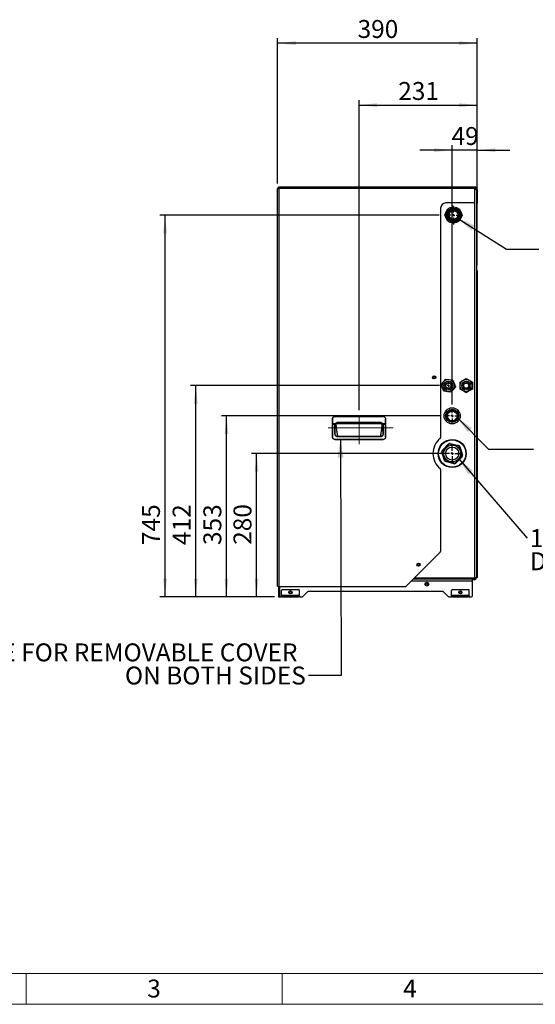
# Model space of a CAD drawing. Units: millimetres. Extents: x 4 to 416, y 4 to 293.
# Drawn here: x 109 to 209, y 4 to 196 of the extents above; entities that cross this region are included whole.
import ezdxf

# ---------------------------------------------------------------- set-up
doc = ezdxf.new("R2010")
doc.units = ezdxf.units.MM
doc.linetypes.add('CENTERX2', pattern=[20.32, 12.7, -2.54, 2.54, -2.54])
doc.layers.add('FORMAT', color=7, linetype='Continuous')
doc.layers.add('SHEET_FORMAT_LINES', color=8, linetype='Continuous')
doc.styles.add('SLDTEXTSTYLE0', font='TXT', dxfattribs={"width": 0.75})
doc.dimstyles.new('SLDDIMSTYLE0', dxfattribs={"dimtxt": 3.5, "dimasz": 3.556, "dimexe": 0, "dimexo": 0.0625, "dimgap": 0.875, "dimtad": 1, "dimdec": 0, "dimlfac": 10, "dimrnd": 1e-09, "dimzin": 12, "dimdsep": 46, "dimtxsty": 'SLDTEXTSTYLE0', "dimsah": 1, "dimcen": 0.09, "dimadec": 0, "dimazin": 3, "dimtfac": 1, "dimtdec": 0, "dimtofl": 0, "dimtmove": 0, "dimatfit": 3, "dimfxl": 0, "dimfrac": 2, "dimtolj": 1, "dimtzin": 12, "dimarcsym": 0})
doc.dimstyles.new('SLDDIMSTYLE1', dxfattribs={"dimtxt": 3.5, "dimasz": 3.556, "dimexe": 0, "dimexo": 0.0625, "dimgap": 0.875, "dimtad": 1, "dimdec": 0, "dimlfac": 10, "dimrnd": 1e-09, "dimzin": 12, "dimdsep": 46, "dimtxsty": 'SLDTEXTSTYLE0', "dimsah": 1, "dimcen": 0.09, "dimadec": 0, "dimazin": 3, "dimtfac": 1, "dimtdec": 0, "dimtmove": 0, "dimatfit": 0, "dimfxl": 0, "dimfrac": 2, "dimtolj": 1, "dimtzin": 12, "dimarcsym": 0})
doc.dimstyles.new('SLDDIMSTYLE2', dxfattribs={"dimtxt": 0.18, "dimasz": 3.556, "dimexe": 0, "dimexo": 0.0625, "dimgap": 0, "dimtad": 0, "dimtih": 1, "dimtoh": 1, "dimdec": 0, "dimrnd": 1e-09, "dimzin": 0, "dimdsep": 46, "dimtxsty": 'Standard', "dimsah": 1, "dimcen": 0.09, "dimadec": 0, "dimazin": 0, "dimtfac": 3.556, "dimtdec": 0, "dimtofl": 0, "dimtmove": 0, "dimatfit": 3, "dimfxl": 0, "dimfrac": 2, "dimtolj": 1, "dimtzin": 0, "dimarcsym": 0})

# ---------------------------------------------------------------- blocks, each defined once
blk = doc.blocks.new('_D_2')
at = {"layer": 'FORMAT'}
for p, q in [((192.22, 111.5), (154, 111.5)), ((155, 83.55), (155, 111.5)), ((158.48, 83.55), (154, 83.55))]:
    blk.add_line(p, q, dxfattribs=at)
for points in [[(155, 111.5), (154.62, 107.94), (155.38, 107.94)], [(155, 83.55), (155.38, 87.1), (154.62, 87.1)]]:
    blk.add_solid(points, dxfattribs=at)
at = {"layer": 'FORMAT', "insert": (150.49, 93.68), "char_height": 3.5, "attachment_point": 1, "rotation": 90, "style": 'SLDTEXTSTYLE0'}
blk.add_mtext('280', dxfattribs=at)
blk = doc.blocks.new('_D_3')
at = {"layer": 'FORMAT'}
for p, q in [((191.02, 118.85), (148.12, 118.85)), ((149.12, 83.55), (149.12, 118.85)), ((158.48, 83.55), (148.12, 83.55))]:
    blk.add_line(p, q, dxfattribs=at)
for points in [[(149.12, 118.85), (148.74, 115.29), (149.5, 115.29)], [(149.12, 83.55), (149.5, 87.1), (148.74, 87.1)]]:
    blk.add_solid(points, dxfattribs=at)
at = {"layer": 'FORMAT', "insert": (144.61, 93.64), "char_height": 3.5, "attachment_point": 1, "rotation": 90, "style": 'SLDTEXTSTYLE0'}
blk.add_mtext('353', dxfattribs=at)
blk = doc.blocks.new('_D_4')
at = {"layer": 'FORMAT'}
for p, q in [((190.72, 124.75), (142.12, 124.75)), ((143.12, 83.55), (143.12, 124.75)), ((158.48, 83.55), (142.12, 83.55))]:
    blk.add_line(p, q, dxfattribs=at)
for points in [[(143.12, 124.75), (142.74, 121.19), (143.5, 121.19)], [(143.12, 83.55), (143.5, 87.1), (142.74, 87.1)]]:
    blk.add_solid(points, dxfattribs=at)
at = {"layer": 'FORMAT', "insert": (138.61, 93.64), "char_height": 3.5, "attachment_point": 1, "rotation": 90, "style": 'SLDTEXTSTYLE0'}
blk.add_mtext('412', dxfattribs=at)
blk = doc.blocks.new('_D_5')
at = {"layer": 'FORMAT'}
for p, q in [((190.65, 158.05), (136.12, 158.05)), ((137.12, 83.55), (137.12, 158.05)), ((158.48, 83.55), (136.12, 83.55))]:
    blk.add_line(p, q, dxfattribs=at)
for points in [[(137.12, 158.05), (136.74, 154.49), (137.5, 154.49)], [(137.12, 83.55), (137.5, 87.1), (136.74, 87.1)]]:
    blk.add_solid(points, dxfattribs=at)
at = {"layer": 'FORMAT', "insert": (132.61, 93.64), "char_height": 3.5, "attachment_point": 1, "rotation": 90, "style": 'SLDTEXTSTYLE0'}
blk.add_mtext('745', dxfattribs=at)
blk = doc.blocks.new('_D_6')
at = {"layer": 'FORMAT'}
for p, q in [((159.12, 164.2), (159.12, 192.6)), ((198.12, 148.25), (198.12, 192.6)), ((198.12, 191.6), (159.12, 191.6))]:
    blk.add_line(p, q, dxfattribs=at)
for points in [[(159.12, 191.6), (162.68, 191.22), (162.68, 191.98)], [(198.12, 191.6), (194.57, 191.98), (194.57, 191.22)]]:
    blk.add_solid(points, dxfattribs=at)
at = {"layer": 'FORMAT', "insert": (174.74, 196.11), "char_height": 3.5, "attachment_point": 1, "style": 'SLDTEXTSTYLE0'}
blk.add_mtext('390', dxfattribs=at)
blk = doc.blocks.new('_D_7')
at = {"layer": 'FORMAT'}
for p, q in [((175.02, 119.98), (175.02, 180.5)), ((175.02, 179.5), (198.12, 179.5)), ((198.12, 148.25), (198.12, 180.5))]:
    blk.add_line(p, q, dxfattribs=at)
for points in [[(175.02, 179.5), (178.58, 179.12), (178.58, 179.88)], [(198.12, 179.5), (194.57, 179.88), (194.57, 179.12)]]:
    blk.add_solid(points, dxfattribs=at)
at = {"layer": 'FORMAT', "insert": (182.69, 184.01), "char_height": 3.5, "attachment_point": 1, "style": 'SLDTEXTSTYLE0'}
blk.add_mtext('231', dxfattribs=at)
blk = doc.blocks.new('_D_8')
at = {"layer": 'FORMAT'}
for p, q in [((193.22, 121.05), (193.22, 171.71)), ((198.12, 148.25), (198.12, 171.71)), ((193.22, 170.71), (186.87, 170.71)), ((198.12, 170.71), (193.22, 170.71)), ((198.12, 170.71), (204.47, 170.71))]:
    blk.add_line(p, q, dxfattribs=at)
for points in [[(193.22, 170.71), (189.67, 171.09), (189.67, 170.33)], [(198.12, 170.71), (201.68, 170.33), (201.68, 171.09)]]:
    blk.add_solid(points, dxfattribs=at)
at = {"layer": 'FORMAT', "insert": (193.1, 175.22), "char_height": 3.5, "attachment_point": 1, "style": 'SLDTEXTSTYLE0'}
blk.add_mtext('49', dxfattribs=at)
blk = doc.blocks.new('SW_NOTE_0')
at = {"layer": 'FORMAT', "color": 0, "char_height": 3.5, "attachment_point": 1, "style": 'SLDTEXTSTYLE0'}
for s, insert in [('1" BRASS MALE THREADED', (0.51, 1.73)), ('DISCHARGE CONNECTION', (0.51, -2.79))]:
    blk.add_mtext(s, dxfattribs=dict(at, insert=insert))
blk = doc.blocks.new('SW_CENTERMARKSYMBOL_0')
at = {"layer": 'FORMAT', "color": 0}
for p, q in [((-0.5, 0), (-1.825, 0)), ((0, 0), (-0.25, 0)), ((0, 0.5), (0, 1.825)), ((0, 0), (0, 0.25)), ((0, 0), (0, -0.25)), ((0, 0), (0.25, 0)), ((0.5, 0), (1.825, 0)), ((0, -0.5), (0, -1.825))]:
    blk.add_line(p, q, dxfattribs=at)
blk = doc.blocks.new('SW_CENTERMARKSYMBOL_1')
at = {"layer": 'FORMAT', "color": 0}
for p, q in [((-0.5, 0), (-1.2025, 0)), ((0, 0), (-0.25, 0)), ((0, 0.5), (0, 1.2025)), ((0, 0), (0, 0.25)), ((0, 0), (0, -0.25)), ((0, 0), (0.25, 0)), ((0.5, 0), (1.2025, 0)), ((0, -0.5), (0, -1.2025))]:
    blk.add_line(p, q, dxfattribs=at)
blk = doc.blocks.new('SW_CENTERMARKSYMBOL_2')
at = {"layer": 'FORMAT', "color": 0}
for p, q in [((-0.5, 0), (-0.75, 0)), ((0, 0), (-0.25, 0)), ((0, 0.5), (0, 0.75)), ((0, 0), (0, 0.25)), ((0, 0), (0, -0.25)), ((0, 0), (0.25, 0)), ((0.5, 0), (0.75, 0)), ((0, -0.5), (0, -0.75))]:
    blk.add_line(p, q, dxfattribs=at)
blk = doc.blocks.new('SW_CENTERMARKSYMBOL_3')
at = {"layer": 'FORMAT', "color": 0}
for p, q in [((-0.5, 0), (-1.52, 0)), ((0, 0), (-0.25, 0)), ((0, 0.5), (0, 1.52)), ((0, 0), (0, 0.25)), ((0, 0), (0, -0.25)), ((0, 0), (0.25, 0)), ((0.5, 0), (1.52, 0)), ((0, -0.5), (0, -1.52))]:
    blk.add_line(p, q, dxfattribs=at)

msp = doc.modelspace()

# ---------------------------------------------------------------- linework, layer by layer
at = {"color": 7, "linetype": 'Continuous', "lineweight": 25}
for p, q in [((159.42, 163.5), (159.42, 163.35)), ((197.67, 163.5), (159.42, 163.5)), ((197.67, 163.5), (197.67, 163.35)), ((159.12, 85.55), (159.12, 163.2)), ((159.42, 163.35), (197.67, 163.35)), ((159.42, 85.55), (159.42, 163.28)), ((159.42, 163.28), (197.67, 163.28)), ((192.97, 163.35), (192.97, 163.28)), ((197.57, 163.35), (197.57, 163.28)), ((197.67, 160.6), (197.67, 163.28)), ((197.7, 163.1), (197.67, 163.12)), ((197.97, 163.05), (198.12, 163.05)), ((197.97, 163.05), (197.97, 162.95)), ((197.97, 162.95), (197.97, 87.25)), ((198.12, 163.05), (198.12, 160.55)), ((197.47, 160.4), (191.97, 160.4)), ((197.57, 160.42), (197.57, 87.25)), ((197.97, 160.55), (198.12, 160.55)), ((198.12, 160.35), (197.97, 160.35)), ((198.12, 160.55), (198.12, 160.35)), ((159.12, 159.5), (159.12, 159.5)), ((159.12, 159.5), (159.12, 159.5)), ((159.12, 159.5), (159.12, 159.5)), ((159.12, 159.5), (159.12, 159.5)), ((159.12, 158.14), (159.12, 158.14)), ((159.12, 158.14), (159.12, 158.14)), ((159.12, 158.14), (159.12, 158.14)), ((159.12, 158.14), (159.12, 158.14)), ((159.12, 157.85), (159.12, 158.13)), ((159.12, 157.84), (159.12, 157.84)), ((159.12, 157.84), (159.12, 157.84)), ((159.12, 157.83), (159.12, 157.83)), ((159.12, 157.83), (159.12, 157.83)), ((159.12, 157.83), (159.12, 157.83)), ((159.12, 157.83), (159.12, 157.83)), ((159.12, 157.83), (159.12, 157.83)), ((159.12, 157.83), (159.12, 157.83)), ((159.12, 156.48), (159.12, 157.83)), ((190.97, 159.4), (190.97, 114.6)), ((159.12, 156.48), (159.12, 156.48)), ((159.12, 156.48), (159.12, 156.48)), ((159.12, 156.47), (159.12, 156.47)), ((159.12, 156.47), (159.12, 156.47)), ((159.12, 156.47), (159.12, 156.47)), ((159.12, 156.47), (159.12, 156.47)), ((159.12, 156.47), (159.12, 156.47)), ((197.97, 147.25), (198.12, 147.25)), ((198.12, 147.05), (197.97, 147.05)), ((198.12, 147.25), (198.12, 147.05)), ((198.12, 147.05), (198.12, 87.45)), ((159.12, 130.55), (159.12, 130.55)), ((159.12, 130.02), (159.12, 130.55)), ((159.12, 130.02), (159.12, 130.02)), ((159.12, 129.63), (159.12, 130.02)), ((159.12, 129.63), (159.12, 129.63)), ((159.12, 129.11), (159.12, 129.63)), ((159.12, 129.11), (159.12, 129.11)), ((159.12, 129), (159.12, 129.11)), ((159.12, 129), (159.12, 129)), ((159.12, 128.77), (159.12, 129)), ((159.12, 128.76), (159.12, 128.77)), ((159.12, 128.77), (159.12, 128.77)), ((159.12, 128.76), (159.12, 128.76)), ((159.12, 127.74), (159.12, 128.76)), ((159.12, 127.74), (159.12, 127.74)), ((159.12, 127.62), (159.12, 127.74)), ((159.12, 127.62), (159.12, 127.62)), ((159.12, 127.23), (159.12, 127.62)), ((159.12, 127.23), (159.12, 127.23)), ((159.12, 127.08), (159.12, 127.23)), ((159.12, 127.08), (159.12, 127.08)), ((159.12, 126.72), (159.12, 127.08)), ((159.12, 126.72), (159.12, 126.72)), ((159.12, 126.32), (159.12, 126.72)), ((159.12, 126.32), (159.12, 126.32)), ((159.12, 126.16), (159.12, 126.32)), ((159.12, 126.16), (159.12, 126.16)), ((159.12, 125.95), (159.12, 126.16)), ((159.12, 125.93), (159.12, 125.93)), ((159.12, 124.95), (159.12, 124.95)), ((191.11, 124.96), (191.54, 125.5)), ((191.35, 124.32), (191.11, 124.96)), ((191.54, 125.5), (191.98, 126.04)), ((191.98, 126.04), (192.66, 125.93)), ((192.66, 125.93), (193.35, 125.82)), ((193.35, 125.82), (193.59, 125.18)), ((193.59, 125.18), (193.84, 124.53)), ((194.77, 125.44), (195.37, 125.79)), ((194.77, 124.75), (194.77, 125.44)), ((195.37, 125.79), (195.97, 126.13)), ((195.97, 126.13), (196.57, 125.79)), ((196.57, 125.79), (197.17, 125.44)), ((197.17, 125.44), (197.17, 124.75)), ((159.12, 123.98), (159.12, 123.98)), ((159.12, 123.7), (159.12, 123.96)), ((159.12, 123.68), (159.12, 123.68)), ((191.6, 123.67), (191.35, 124.32)), ((192.29, 123.56), (191.6, 123.67)), ((192.97, 123.45), (192.29, 123.56)), ((193.41, 123.99), (192.97, 123.45)), ((193.84, 124.53), (193.41, 123.99)), ((194.77, 124.05), (194.77, 124.75)), ((195.37, 123.71), (194.77, 124.05)), ((195.97, 123.36), (195.37, 123.71)), ((196.57, 123.71), (195.97, 123.36)), ((197.17, 124.05), (196.57, 123.71)), ((197.17, 124.75), (197.17, 124.05)), ((159.12, 122.96), (159.12, 122.96)), ((159.12, 122.76), (159.12, 122.96)), ((159.12, 122.76), (159.12, 122.76)), ((159.12, 122.36), (159.12, 122.76)), ((159.12, 122.36), (159.12, 122.36)), ((159.12, 122.29), (159.12, 122.36)), ((159.12, 122.29), (159.12, 122.29)), ((159.12, 122.11), (159.12, 122.29)), ((159.12, 122.11), (159.12, 122.11)), ((159.12, 121.44), (159.12, 122.11)), ((159.12, 121.44), (159.12, 121.44)), ((159.12, 121.04), (159.12, 121.44)), ((159.12, 121.04), (159.12, 121.04)), ((159.12, 120.36), (159.12, 121.04)), ((159.12, 120.36), (159.12, 120.36)), ((159.12, 120.29), (159.12, 120.36)), ((159.12, 120.29), (159.12, 120.29)), ((159.12, 119.77), (159.12, 120.29)), ((159.12, 119.77), (159.12, 119.77)), ((159.12, 119.37), (159.12, 119.77)), ((159.12, 119.37), (159.12, 119.37)), ((159.12, 118.85), (159.12, 119.37)), ((159.12, 118.85), (159.12, 118.85)), ((159.12, 118.56), (159.12, 118.85)), ((159.12, 118.54), (159.12, 118.54)), ((159.12, 117.77), (159.12, 117.77)), ((169.82, 118.24), (169.82, 117.29)), ((169.82, 117.29), (169.82, 117.18)), ((169.84, 117.29), (169.84, 118.24)), ((169.84, 117.29), (169.84, 117.18)), ((170.41, 117.29), (169.84, 117.29)), ((170.32, 118.74), (170.32, 118.72)), ((179.72, 118.74), (170.32, 118.74)), ((170.32, 118.72), (179.72, 118.72)), ((170.37, 117.22), (170.41, 117.29)), ((170.4, 117.17), (170.45, 117.26)), ((170.57, 117.36), (170.52, 117.37)), ((170.57, 117.38), (170.57, 117.36)), ((170.57, 117.36), (179.48, 117.36)), ((170.87, 117.49), (170.87, 117.54)), ((179.18, 117.54), (170.87, 117.54)), ((170.87, 117.49), (179.18, 117.49)), ((179.18, 117.49), (179.18, 117.54)), ((179.48, 117.38), (179.48, 117.36)), ((179.53, 117.37), (179.48, 117.36)), ((179.6, 117.26), (179.64, 117.17)), ((179.64, 117.29), (179.68, 117.22)), ((180.2, 117.29), (179.64, 117.29)), ((179.72, 118.74), (179.72, 118.72)), ((180.2, 118.24), (180.2, 117.29)), ((180.2, 117.22), (180.2, 117.29)), ((180.22, 117.29), (180.22, 118.24)), ((180.22, 117.22), (180.22, 117.29)), ((159.12, 116.99), (159.12, 116.99)), ((159.12, 116.64), (159.12, 116.97)), ((159.12, 116.62), (159.12, 116.62)), ((159.12, 115.59), (159.12, 115.59)), ((159.12, 114.99), (159.12, 115.59)), ((169.82, 117.18), (169.82, 114.74)), ((170.36, 117.18), (169.84, 117.18)), ((169.84, 114.74), (169.84, 117.18)), ((170.32, 116.98), (170.36, 117.18)), ((170.32, 115.32), (170.32, 116.98)), ((170.36, 117.18), (170.37, 117.22)), ((170.37, 116.99), (170.4, 117.17)), ((170.37, 115.32), (170.37, 116.99)), ((179.64, 117.17), (179.68, 116.99)), ((179.68, 117.22), (179.69, 117.18)), ((179.68, 116.99), (179.68, 115.32)), ((180.2, 117.18), (179.69, 117.18)), ((179.69, 117.18), (179.73, 116.98)), ((179.73, 116.98), (179.73, 115.32)), ((180.2, 117.18), (180.2, 117.22)), ((180.2, 117.22), (180.22, 117.22)), ((180.2, 117.18), (180.2, 114.74)), ((180.22, 117.18), (180.22, 117.22)), ((180.22, 114.74), (180.22, 117.18)), ((159.12, 114.99), (159.12, 114.99)), ((159.12, 114.19), (159.12, 114.99)), ((159.12, 114.19), (159.12, 114.19)), ((159.12, 113.51), (159.12, 114.19)), ((159.12, 113.51), (159.12, 113.51)), ((159.12, 113.11), (159.12, 113.51)), ((179.72, 114.26), (170.32, 114.26)), ((170.32, 114.24), (170.32, 114.26)), ((170.32, 114.24), (179.72, 114.24)), ((179.18, 114.8), (170.87, 114.8)), ((179.18, 114.75), (170.87, 114.75)), ((179.72, 114.24), (179.72, 114.26)), ((191.31, 112.14), (192.53, 113.39)), ((192.53, 113.39), (192.6, 113.32)), ((192.82, 113.47), (192.79, 113.38)), ((192.82, 113.47), (194.52, 113.05)), ((159.12, 113.11), (159.12, 113.11)), ((159.12, 112.43), (159.12, 113.11)), ((159.12, 112.43), (159.12, 112.43)), ((159.12, 112.33), (159.12, 112.33)), ((159.12, 112.31), (159.12, 112.33)), ((159.12, 112.29), (159.12, 112.29)), ((159.12, 111.59), (159.12, 111.59)), ((159.12, 110.93), (159.12, 111.59)), ((191.33, 111.87), (191.23, 111.84)), ((191.71, 110.16), (191.23, 111.84)), ((191.31, 112.14), (191.38, 112.07)), ((191.33, 111.87), (191.81, 110.18)), ((192.6, 113.32), (191.38, 112.07)), ((194.49, 112.95), (192.79, 113.38)), ((194.47, 111.27), (194.47, 111.72)), ((194.52, 113.05), (194.49, 112.95)), ((194.73, 112.84), (194.64, 112.81)), ((195.12, 111.12), (194.64, 112.81)), ((194.73, 112.84), (195.21, 111.15)), ((159.12, 110.93), (159.12, 110.93)), ((159.12, 110.87), (159.12, 110.93)), ((159.12, 110.87), (159.12, 110.87)), ((159.12, 110.04), (159.12, 110.87)), ((159.12, 110.04), (159.12, 110.04)), ((159.12, 109.51), (159.12, 110.04)), ((191.81, 110.18), (191.71, 110.16)), ((191.95, 110.05), (191.93, 109.95)), ((193.63, 109.52), (191.93, 109.95)), ((191.95, 110.05), (193.65, 109.62)), ((193.65, 109.62), (193.63, 109.52)), ((193.85, 109.67), (195.07, 110.93)), ((193.85, 109.67), (193.92, 109.6)), ((195.14, 110.86), (193.92, 109.6)), ((195.07, 110.93), (195.14, 110.86)), ((195.21, 111.15), (195.12, 111.12)), ((159.12, 109.51), (159.12, 109.51)), ((159.12, 109.11), (159.12, 109.51)), ((159.12, 109.11), (159.12, 109.11)), ((159.12, 108.59), (159.12, 109.11)), ((159.12, 108.59), (159.12, 108.59)), ((159.12, 108.38), (159.12, 108.59)), ((159.12, 108.38), (159.12, 108.38)), ((159.12, 107.14), (159.12, 108.38)), ((190.97, 108.4), (190.97, 92.43)), ((159.12, 107.14), (159.12, 107.14)), ((159.12, 106.77), (159.12, 106.77)), ((159.12, 106.08), (159.12, 106.08)), ((159.12, 105.52), (159.12, 105.52)), ((159.12, 105.5), (159.12, 105.5)), ((159.12, 104.69), (159.12, 104.69)), ((159.12, 103.97), (159.12, 103.97)), ((159.12, 103.77), (159.12, 103.97)), ((159.12, 103.77), (159.12, 103.77)), ((159.12, 103.37), (159.12, 103.77)), ((159.12, 103.37), (159.12, 103.37)), ((159.12, 102.86), (159.12, 103.37)), ((159.12, 102.48), (159.12, 102.86)), ((159.12, 102.86), (159.12, 102.86)), ((159.12, 102.48), (159.12, 102.48)), ((159.12, 102.38), (159.12, 102.48)), ((159.12, 102.38), (159.12, 102.38)), ((159.12, 101.99), (159.12, 101.99)), ((159.12, 101.97), (159.12, 101.97)), ((159.12, 101.55), (159.12, 101.55)), ((159.12, 101.45), (159.12, 101.55)), ((159.12, 101.45), (159.12, 101.45)), ((159.12, 101.07), (159.12, 101.45)), ((159.12, 101.07), (159.12, 101.07)), ((159.12, 100.98), (159.12, 101.05)), ((159.12, 100.98), (159.12, 100.98)), ((159.12, 100.59), (159.12, 100.59)), ((159.12, 99.81), (159.12, 99.81)), ((159.12, 99.74), (159.12, 99.78)), ((159.12, 99.03), (159.12, 99.03)), ((159.12, 98.72), (159.12, 99.01)), ((159.12, 98.7), (159.12, 98.7)), ((159.12, 97.99), (159.12, 97.99)), ((159.12, 97.78), (159.12, 97.99)), ((159.12, 97.78), (159.12, 97.78)), ((159.12, 97.38), (159.12, 97.78)), ((159.12, 97.38), (159.12, 97.38)), ((159.12, 96.47), (159.12, 97.38)), ((159.12, 96.45), (159.12, 96.45)), ((159.12, 95.75), (159.12, 95.75)), ((159.12, 95.29), (159.12, 95.29)), ((159.12, 94.51), (159.12, 95.27)), ((159.12, 94.51), (159.12, 94.51)), ((159.12, 93.98), (159.12, 94.51)), ((159.12, 93.98), (159.12, 93.98)), ((159.12, 93.58), (159.12, 93.98)), ((159.12, 93.58), (159.12, 93.58)), ((159.12, 93.08), (159.12, 93.58)), ((159.12, 93.08), (159.12, 93.08)), ((159.12, 92.67), (159.12, 93.08)), ((159.12, 92.67), (159.12, 92.67)), ((159.12, 92.51), (159.12, 92.67)), ((159.12, 92.51), (159.12, 92.51)), ((159.12, 91.82), (159.12, 92.51)), ((190.92, 92.29), (184.23, 85.61)), ((159.12, 91.82), (159.12, 91.82)), ((159.12, 91.67), (159.12, 91.82)), ((159.12, 91.67), (159.12, 91.67)), ((159.12, 91.26), (159.12, 91.67)), ((159.12, 91.26), (159.12, 91.26)), ((159.12, 91.11), (159.12, 91.26)), ((159.12, 91.09), (159.12, 91.09)), ((159.12, 90.52), (159.12, 90.52)), ((159.12, 89.55), (159.12, 89.55)), ((159.12, 89.55), (159.12, 89.55)), ((185.27, 86.65), (197.17, 86.65)), ((185.67, 87.05), (197.17, 87.05)), ((185.87, 87.25), (197.57, 87.25)), ((197.17, 86.65), (197.17, 87.05)), ((197.17, 87.05), (197.57, 87.05)), ((197.57, 86.85), (197.17, 86.85)), ((197.17, 83.75), (197.17, 86.65)), ((197.97, 87.25), (197.57, 87.25)), ((197.97, 87.45), (198.12, 87.45)), ((198.12, 87.25), (197.97, 87.25)), ((198.12, 87.45), (198.12, 87.25)), ((159.42, 85.55), (159.12, 85.55)), ((159.27, 85.55), (159.27, 83.55)), ((159.42, 85.55), (184.09, 85.55)), ((159.47, 85.55), (159.47, 83.55)), ((159.48, 85.55), (159.48, 83.55)), ((159.87, 83.85), (159.87, 84.75)), ((160.07, 84.95), (163.17, 84.95)), ((163.37, 83.85), (163.37, 84.75)), ((193.07, 83.85), (193.07, 84.75)), ((193.27, 84.95), (196.37, 84.95)), ((196.57, 83.85), (196.57, 84.75)), ((159.27, 83.55), (159.47, 83.55)), ((159.48, 83.55), (159.87, 83.55)), ((159.87, 83.7), (159.87, 83.85)), ((159.87, 83.85), (163.37, 83.85)), ((159.87, 83.55), (159.87, 83.7)), ((159.87, 83.7), (160.07, 83.7)), ((160.07, 83.55), (159.87, 83.55)), ((160.07, 83.7), (160.07, 83.55)), ((160.07, 83.7), (163.17, 83.7)), ((160.07, 83.55), (163.17, 83.55)), ((163.17, 83.55), (163.17, 83.7)), ((163.17, 83.7), (163.37, 83.7)), ((163.37, 83.55), (163.17, 83.55)), ((163.37, 83.7), (163.37, 83.85)), ((163.37, 83.7), (163.37, 83.55)), ((163.37, 83.55), (163.89, 83.55)), ((164.92, 84.49), (164.03, 83.61)), ((191.39, 84.55), (165.06, 84.55)), ((192.42, 83.61), (191.53, 84.49)), ((192.56, 83.55), (193.07, 83.55)), ((193.07, 83.7), (193.07, 83.85)), ((193.07, 83.85), (196.57, 83.85)), ((193.07, 83.55), (193.07, 83.7)), ((193.07, 83.7), (193.27, 83.7)), ((193.27, 83.55), (193.07, 83.55)), ((193.27, 83.7), (193.27, 83.55)), ((193.27, 83.7), (196.37, 83.7)), ((193.27, 83.55), (196.37, 83.55)), ((196.37, 83.55), (196.37, 83.7)), ((196.37, 83.7), (196.57, 83.7)), ((196.57, 83.55), (196.37, 83.55)), ((196.57, 83.7), (196.57, 83.85)), ((196.57, 83.7), (196.57, 83.55)), ((196.57, 83.55), (196.97, 83.55))]:
    msp.add_line(p, q, dxfattribs=at)
at = {"color": 7, "linetype": 'Continuous', "lineweight": 25, "flags": 128}
msp.add_lwpolyline([(179.68, 115.88), (179.68, 115.95), (179.68, 116.02), (179.67, 116.06), (179.67, 116.07)], dxfattribs=at)
at = {"color": 7, "linetype": 'Continuous', "lineweight": 25}
for centre, radius in [((193.47, 158.05), 1.58), ((193.47, 158.05), 1.37), ((193.47, 158.05), 1.27), ((193.47, 158.05), 1.22), ((193.47, 158.05), 1.02), ((193.47, 158.05), 0.915), ((193.47, 158.05), 0.85), ((189.72, 126.37), 0.315), ((189.72, 126.37), 0.215), ((189.72, 126.37), 0.195), ((192.47, 124.75), 1.2), ((192.47, 124.75), 0.874), ((192.47, 124.75), 0.6), ((192.47, 124.75), 0.5), ((195.97, 124.75), 1.2), ((195.97, 124.75), 0.874), ((195.97, 124.75), 0.6), ((195.97, 124.75), 0.5), ((193.22, 118.85), 1.58), ((193.22, 118.85), 1.28), ((193.22, 118.85), 1.1), ((193.22, 118.85), 0.953), ((193.22, 111.5), 2.75), ((193.22, 111.5), 2.65), ((193.22, 111.5), 1.65), ((193.22, 111.5), 1.27), ((186.66, 89.8), 0.315), ((186.66, 89.8), 0.215), ((186.66, 89.8), 0.195), ((161.62, 84.4), 0.315), ((161.62, 84.4), 0.215), ((161.62, 84.4), 0.195), ((188.27, 86), 0.375), ((188.27, 86), 0.225), ((188.27, 86), 0.195), ((194.82, 84.4), 0.315), ((194.82, 84.4), 0.215), ((194.82, 84.4), 0.195)]:
    msp.add_circle(centre, radius, dxfattribs=at)
for centre, radius, start, end in [((197.67, 163.05), 0.45, 360, 90), ((197.67, 163.05), 0.3, 0, 90), ((191.97, 159.4), 1, 90, 180), ((197.47, 160.6), 0.2, 270, 0), ((169.84, 118.2), 0.037, 82.3894, 114.1242), ((169.84, 117.25), 0.037, 82.3894, 114.1242), ((170.35, 117.19), 0.118, 37.5589, 64.1296), ((179.69, 117.19), 0.118, 115.8704, 142.4411), ((180.21, 118.2), 0.037, 65.8758, 97.6106), ((180.21, 117.25), 0.037, 65.8758, 97.6106), ((169.84, 117.25), 0.0696, 257.5388, 274.0952), ((170.33, 117.16), 0.174, 265.9048, 282.4612), ((170.43, 117.35), 0.18, 245.0067, 260.61), ((179.62, 117.35), 0.18, 279.39, 294.9933), ((179.72, 117.16), 0.174, 257.5388, 274.0952), ((180.21, 117.25), 0.0696, 265.9048, 282.4612), ((169.84, 114.81), 0.0696, 257.5388, 274.0952), ((180.21, 114.81), 0.0696, 265.9048, 282.4612), ((193.22, 111.5), 3.75, 128.3346, 231.6654), ((190.77, 114.6), 0.2, 308.3346, 0), ((192.75, 113.18), 0.3, 75.8356, 135.8356), ((192.75, 113.18), 0.2, 75.8356, 135.8356), ((191.52, 111.93), 0.3, 135.8356, 195.8356), ((191.52, 111.93), 0.2, 135.8356, 195.8356), ((194.45, 112.76), 0.2, 15.8356, 75.8356), ((194.45, 112.76), 0.3, 15.8356, 75.8356), ((192, 110.24), 0.3, 195.8356, 255.8356), ((192, 110.24), 0.2, 195.8356, 255.8356), ((193.7, 109.81), 0.3, 255.8356, 315.8356), ((193.7, 109.81), 0.2, 255.8356, 315.8356), ((194.92, 111.07), 0.2, 315.8356, 15.8356), ((194.92, 111.07), 0.3, 315.8356, 15.8356), ((190.77, 108.4), 0.2, 0, 51.6654), ((190.77, 92.43), 0.2, 315, 0), ((197.57, 87.25), 0.4, 270, 0), ((197.57, 87.25), 0.2, 270, 0), ((160.07, 84.75), 0.2, 90, 180), ((163.17, 84.75), 0.2, 0, 90), ((184.09, 85.75), 0.2, 270, 315), ((193.27, 84.75), 0.2, 90, 180), ((196.37, 84.75), 0.2, 0, 90), ((163.89, 83.75), 0.2, 270, 315), ((165.06, 84.35), 0.2, 90, 135), ((191.39, 84.35), 0.2, 45, 90), ((192.56, 83.75), 0.2, 225, 270), ((196.97, 83.75), 0.2, 270, 0)]:
    msp.add_arc(centre, radius, start, end, dxfattribs=at)
for points, knots in [([(159.42, 163.5), (159.39, 163.49), (159.32, 163.49), (159.23, 163.43), (159.16, 163.36), (159.13, 163.27), (159.12, 163.22), (159.12, 163.2)], [0, 0, 0, 0, 0.217718, 0.435446, 0.653174, 0.870901, 1, 1, 1, 1]), ([(159.12, 163.2), (159.13, 163.2), (159.13, 163.21), (159.19, 163.23), (159.27, 163.25), (159.35, 163.26), (159.4, 163.27), (159.42, 163.28)], [0, 0, 0, 0, 0.217718, 0.435446, 0.653174, 0.870901, 1, 1, 1, 1]), ([(159.42, 163.35), (159.41, 163.35), (159.37, 163.34), (159.32, 163.31), (159.29, 163.28), (159.29, 163.26), (159.29, 163.25)], [0, 0, 0, 0, 0.299465, 0.59893, 0.898294, 1, 1, 1, 1]), ([(197.97, 162.95), (197.97, 163), (197.96, 163.05), (197.92, 163.15), (197.89, 163.19), (197.82, 163.27), (197.78, 163.3), (197.68, 163.34), (197.63, 163.35), (197.57, 163.35)], [0, 0, 0, 0, 0.25, 0.25, 0.5, 0.5, 0.75, 0.75, 1, 1, 1, 1]), ([(197.67, 163.11), (197.69, 163.1), (197.75, 163.08), (197.84, 163.05), (197.93, 163.01), (197.97, 162.97), (197.97, 162.95), (197.97, 162.95)], [0, 0, 0, 0, 0.07389, 0.341762, 0.609635, 0.877506, 1, 1, 1, 1]), ([(159.12, 158.14), (159.12, 158.14), (159.12, 158.15), (159.12, 158.16), (159.12, 158.2), (159.12, 158.3), (159.12, 158.47), (159.12, 158.7), (159.12, 158.94), (159.12, 159.16), (159.12, 159.33), (159.12, 159.44), (159.12, 159.48), (159.12, 159.49), (159.12, 159.5), (159.12, 159.5)], [0, 0, 0, 0, 0.004341, 0.011341, 0.031156, 0.087291, 0.239035, 0.409505, 0.590676, 0.761105, 0.899349, 0.977352, 0.994753, 0.998648, 1, 1, 1, 1]), ([(159.12, 158.14), (159.12, 158.14), (159.12, 158.14), (159.12, 158.14), (159.12, 158.14), (159.12, 158.14)], [0, 0, 0, 0, 0.117389, 0.548998, 1, 1, 1, 1]), ([(159.12, 156.47), (159.12, 156.47), (159.12, 156.47), (159.12, 156.48), (159.12, 156.48)], [0, 0, 0, 0, 0.256316, 1, 1, 1, 1]), ([(159.12, 124.95), (159.12, 125.06), (159.12, 125.25), (159.12, 125.51), (159.12, 125.74), (159.12, 125.9), (159.12, 125.92), (159.12, 125.93)], [0, 0, 0, 0, 0.1972, 0.382185, 0.562107, 0.775501, 1, 1, 1, 1]), ([(159.12, 123.98), (159.12, 123.99), (159.12, 124), (159.12, 124.13), (159.12, 124.32), (159.12, 124.61), (159.12, 124.84), (159.12, 124.95)], [0, 0, 0, 0, 0.19172, 0.374319, 0.553921, 0.76941, 1, 1, 1, 1]), ([(159.12, 122.96), (159.12, 123.04), (159.12, 123.18), (159.12, 123.38), (159.12, 123.54), (159.12, 123.66), (159.12, 123.67), (159.12, 123.68)], [0, 0, 0, 0, 0.21228, 0.400596, 0.573027, 0.774013, 1, 1, 1, 1]), ([(159.12, 117.77), (159.12, 117.85), (159.12, 118.01), (159.12, 118.23), (159.12, 118.4), (159.12, 118.52), (159.12, 118.54), (159.12, 118.54)], [0, 0, 0, 0, 0.214143, 0.401445, 0.573784, 0.776454, 1, 1, 1, 1]), ([(159.12, 116.99), (159.12, 116.99), (159.12, 117), (159.12, 117.09), (159.12, 117.25), (159.12, 117.48), (159.12, 117.67), (159.12, 117.77)], [0, 0, 0, 0, 0.19186, 0.366646, 0.5373, 0.751782, 1, 1, 1, 1]), ([(169.82, 118.24), (169.83, 118.3), (169.85, 118.43), (169.96, 118.6), (170.13, 118.71), (170.26, 118.73), (170.32, 118.74)], [0, 0, 0, 0, 0.251132, 0.501603, 0.751135, 1, 1, 1, 1]), ([(169.84, 118.24), (169.85, 118.3), (169.87, 118.43), (169.98, 118.59), (170.13, 118.7), (170.26, 118.71), (170.32, 118.72)], [0, 0, 0, 0, 0.251228, 0.501738, 0.75123, 1, 1, 1, 1]), ([(170.87, 117.54), (170.82, 117.54), (170.73, 117.53), (170.6, 117.48), (170.49, 117.4), (170.43, 117.33), (170.41, 117.29)], [0, 0, 0, 0, 0.249319, 0.498955, 0.749148, 1, 1, 1, 1]), ([(170.45, 117.26), (170.47, 117.29), (170.52, 117.36), (170.63, 117.43), (170.74, 117.48), (170.83, 117.48), (170.87, 117.49)], [0, 0, 0, 0, 0.260742, 0.50126, 0.753469, 1, 1, 1, 1]), ([(170.87, 114.8), (170.87, 114.83), (170.86, 114.9), (170.85, 115.04), (170.82, 115.18), (170.8, 115.32), (170.77, 115.46), (170.75, 115.61), (170.72, 115.79), (170.69, 115.97), (170.66, 116.16), (170.64, 116.34), (170.61, 116.56), (170.59, 116.8), (170.57, 117.08), (170.57, 117.27), (170.57, 117.36)], [0, 0, 0, 0, 0.082151, 0.164203, 0.249356, 0.308348, 0.37459, 0.425844, 0.500046, 0.572392, 0.625491, 0.691515, 0.750697, 0.83576, 0.917379, 1, 1, 1, 1]), ([(179.64, 117.29), (179.61, 117.33), (179.56, 117.4), (179.44, 117.48), (179.32, 117.53), (179.22, 117.54), (179.18, 117.54)], [0, 0, 0, 0, 0.250852, 0.501045, 0.750681, 1, 1, 1, 1]), ([(179.18, 117.49), (179.22, 117.48), (179.3, 117.48), (179.42, 117.43), (179.52, 117.36), (179.57, 117.29), (179.6, 117.26)], [0, 0, 0, 0, 0.246526, 0.49874, 0.739253, 1, 1, 1, 1]), ([(179.48, 117.36), (179.48, 117.33), (179.48, 117.27), (179.48, 117.19), (179.47, 117.07), (179.46, 116.91), (179.45, 116.72), (179.43, 116.53), (179.41, 116.34), (179.39, 116.16), (179.36, 115.98), (179.33, 115.8), (179.31, 115.64), (179.28, 115.52), (179.26, 115.4), (179.25, 115.3), (179.22, 115.14), (179.19, 114.96), (179.18, 114.85), (179.18, 114.8)], [0, 0, 0, 0, 0.026754, 0.052731, 0.077932, 0.131759, 0.188844, 0.249206, 0.308054, 0.373625, 0.426682, 0.498282, 0.560047, 0.606613, 0.651685, 0.703136, 0.749887, 0.875114, 1, 1, 1, 1]), ([(179.72, 118.74), (179.79, 118.73), (179.92, 118.71), (180.09, 118.6), (180.2, 118.43), (180.22, 118.3), (180.22, 118.24)], [0, 0, 0, 0, 0.248865, 0.498397, 0.748868, 1, 1, 1, 1]), ([(179.72, 118.72), (179.79, 118.71), (179.91, 118.7), (180.07, 118.59), (180.18, 118.43), (180.2, 118.3), (180.2, 118.24)], [0, 0, 0, 0, 0.2487698, 0.4982621, 0.7487723, 1, 1, 1, 1]), ([(159.12, 115.59), (159.12, 115.7), (159.12, 115.91), (159.12, 116.19), (159.12, 116.43), (159.12, 116.59), (159.12, 116.61), (159.12, 116.62)], [0, 0, 0, 0, 0.2124104, 0.4017674, 0.5776427, 0.7818496, 1, 1, 1, 1]), ([(170.87, 114.75), (170.83, 114.75), (170.76, 114.76), (170.65, 114.79), (170.56, 114.84), (170.45, 114.94), (170.34, 115.1), (170.33, 115.25), (170.32, 115.32)], [0, 0, 0, 0, 0.126144, 0.25108, 0.376627, 0.501341, 0.750542, 1, 1, 1, 1]), ([(170.87, 114.8), (170.83, 114.8), (170.77, 114.81), (170.67, 114.84), (170.58, 114.89), (170.48, 114.98), (170.39, 115.12), (170.38, 115.26), (170.37, 115.32)], [0, 0, 0, 0, 0.125654, 0.250183, 0.375447, 0.500051, 0.749614, 1, 1, 1, 1]), ([(179.73, 115.32), (179.72, 115.25), (179.71, 115.1), (179.6, 114.94), (179.49, 114.84), (179.39, 114.79), (179.29, 114.76), (179.22, 114.75), (179.18, 114.75)], [0, 0, 0, 0, 0.249703, 0.498859, 0.623988, 0.749072, 0.874596, 1, 1, 1, 1]), ([(179.68, 115.32), (179.67, 115.26), (179.66, 115.12), (179.56, 114.98), (179.46, 114.89), (179.37, 114.84), (179.28, 114.81), (179.21, 114.8), (179.18, 114.8)], [0, 0, 0, 0, 0.25063, 0.500147, 0.625166, 0.749968, 0.875078, 1, 1, 1, 1]), ([(179.73, 115.32), (179.72, 115.32), (179.71, 115.32), (179.7, 115.32), (179.69, 115.32), (179.69, 115.32), (179.68, 115.32), (179.68, 115.32), (179.68, 115.32)], [0, 0, 0, 0, 0.239457, 0.368361, 0.5, 0.631639, 0.760543, 1, 1, 1, 1]), ([(170.32, 114.24), (170.26, 114.24), (170.16, 114.25), (170.05, 114.32), (169.94, 114.4), (169.85, 114.54), (169.83, 114.67), (169.82, 114.74)], [0, 0, 0, 0, 0.242639, 0.369703, 0.500248, 0.750041, 1, 1, 1, 1]), ([(170.32, 114.26), (170.26, 114.26), (170.13, 114.28), (169.98, 114.39), (169.87, 114.55), (169.85, 114.67), (169.84, 114.74)], [0, 0, 0, 0, 0.2496902, 0.499562, 0.7496904, 1, 1, 1, 1]), ([(170.87, 114.75), (170.87, 114.75), (170.87, 114.77), (170.87, 114.78), (170.87, 114.79), (170.87, 114.8), (170.87, 114.8)], [0, 0, 0, 0, 0.243245, 0.5, 0.756755, 1, 1, 1, 1]), ([(180.2, 114.74), (180.2, 114.67), (180.18, 114.55), (180.07, 114.39), (179.91, 114.28), (179.79, 114.26), (179.72, 114.26)], [0, 0, 0, 0, 0.25031, 0.500438, 0.75031, 1, 1, 1, 1]), ([(180.22, 114.74), (180.22, 114.67), (180.2, 114.54), (180.1, 114.4), (180, 114.32), (179.88, 114.25), (179.79, 114.24), (179.72, 114.24)], [0, 0, 0, 0, 0.249959, 0.499752, 0.630294, 0.757356, 1, 1, 1, 1]), ([(159.12, 111.59), (159.12, 111.69), (159.12, 111.89), (159.12, 112.13), (159.12, 112.27), (159.12, 112.29), (159.12, 112.29)], [0, 0, 0, 0, 0.320639, 0.589366, 0.785786, 1, 1, 1, 1]), ([(159.12, 106.08), (159.12, 106.15), (159.12, 106.29), (159.12, 106.48), (159.12, 106.64), (159.12, 106.75), (159.12, 106.76), (159.12, 106.77)], [0, 0, 0, 0, 0.230128, 0.426904, 0.599934, 0.792527, 1, 1, 1, 1]), ([(159.12, 105.52), (159.12, 105.62), (159.12, 105.8), (159.12, 105.98), (159.12, 106.08)], [0, 0, 0, 0, 0.518985, 1, 1, 1, 1]), ([(159.12, 104.73), (159.12, 104.77), (159.12, 104.98), (159.12, 105.24), (159.12, 105.43), (159.12, 105.46)], [0, 0, 0, 0, 0.162096, 0.86754, 1, 1, 1, 1]), ([(159.12, 103.97), (159.12, 104.05), (159.12, 104.19), (159.12, 104.39), (159.12, 104.55), (159.12, 104.67), (159.12, 104.68), (159.12, 104.69)], [0, 0, 0, 0, 0.212268, 0.400582, 0.573018, 0.77401, 1, 1, 1, 1]), ([(159.12, 101.97), (159.12, 102.04), (159.12, 102.18), (159.12, 102.32), (159.12, 102.38)], [0, 0, 0, 0, 0.560067, 1, 1, 1, 1]), ([(159.12, 101.55), (159.12, 101.63), (159.12, 101.77), (159.12, 101.91), (159.12, 101.97)], [0, 0, 0, 0, 0.561105, 1, 1, 1, 1]), ([(159.12, 100.62), (159.12, 100.65), (159.12, 100.76), (159.12, 100.88), (159.12, 100.98)], [0, 0, 0, 0, 0.1955254, 1, 1, 1, 1]), ([(159.12, 99.81), (159.12, 99.9), (159.12, 100.06), (159.12, 100.27), (159.12, 100.45), (159.12, 100.57), (159.12, 100.58), (159.12, 100.59)], [0, 0, 0, 0, 0.214124, 0.401419, 0.573761, 0.776441, 1, 1, 1, 1]), ([(159.12, 99.03), (159.12, 99.04), (159.12, 99.05), (159.12, 99.14), (159.12, 99.29), (159.12, 99.53), (159.12, 99.71), (159.12, 99.81)], [0, 0, 0, 0, 0.191848, 0.3666246, 0.5372736, 0.7517614, 1, 1, 1, 1]), ([(159.12, 97.99), (159.12, 98.06), (159.12, 98.2), (159.12, 98.4), (159.12, 98.56), (159.12, 98.68), (159.12, 98.7), (159.12, 98.7)], [0, 0, 0, 0, 0.21228, 0.400596, 0.573027, 0.774013, 1, 1, 1, 1]), ([(159.12, 95.75), (159.12, 95.86), (159.12, 96.06), (159.12, 96.29), (159.12, 96.43), (159.12, 96.44), (159.12, 96.45)], [0, 0, 0, 0, 0.306212, 0.572807, 0.776611, 1, 1, 1, 1]), ([(159.12, 90.52), (159.12, 90.59), (159.12, 90.72), (159.12, 90.91), (159.12, 91.03), (159.12, 91.09)], [0, 0, 0, 0, 0.3526365, 0.6564034, 1, 1, 1, 1]), ([(159.12, 89.55), (159.12, 89.55), (159.12, 89.57), (159.12, 89.69), (159.12, 89.89), (159.12, 90.17), (159.12, 90.4), (159.12, 90.52)], [0, 0, 0, 0, 0.192532, 0.375405, 0.554931, 0.770056, 1, 1, 1, 1])]:
    msp.add_open_spline(points, degree=3, knots=knots, dxfattribs=at)
for points in [[(170.32, 115.32), (170.33, 115.32), (170.34, 115.32), (170.35, 115.32), (170.37, 115.32), (170.37, 115.32), (170.37, 115.32)], [(179.18, 114.75), (179.18, 114.75), (179.18, 114.77), (179.18, 114.78), (179.18, 114.79), (179.18, 114.8), (179.18, 114.8)]]:
    msp.add_open_spline(points, degree=3, dxfattribs=at)
at = {"layer": 'FORMAT', "linetype": 'CENTERX2', "lineweight": 18}
for p, q in [((175.02, 113.32), (175.02, 118.98)), ((181.72, 116.49), (168.32, 116.49))]:
    msp.add_line(p, q, dxfattribs=at)
at = {"layer": 'SHEET_FORMAT_LINES', "color": 7, "linetype": 'Continuous', "lineweight": 18}
for p, q in [((410, 10), (10, 10)), ((110, 10), (110, 4)), ((160, 10), (160, 4)), ((416, 4), (4, 4))]:
    msp.add_line(p, q, dxfattribs=at)

# ---------------------------------------------------------------- block references
at = {"layer": 'FORMAT'}
for name, p in [('SW_CENTERMARKSYMBOL_0', (193.47, 158.05)), ('SW_CENTERMARKSYMBOL_2', (192.47, 124.75)), ('SW_CENTERMARKSYMBOL_1', (193.22, 118.85)), ('SW_CENTERMARKSYMBOL_3', (193.22, 111.5)), ('SW_NOTE_0', (207.88, 95.01))]:
    msp.add_blockref(name, p, dxfattribs=at)

# ---------------------------------------------------------------- texts
at = {"layer": 'FORMAT', "char_height": 3.5, "attachment_point": 3, "style": 'SLDTEXTSTYLE0'}
for s, insert in [('HANDLE FOR REMOVABLE COVER', (162.99, 74.44)), ('ON BOTH SIDES', (164.62, 69.92))]:
    msp.add_mtext(s, dxfattribs=dict(at, insert=insert))
at = {"layer": 'SHEET_FORMAT_LINES', "char_height": 3.5, "attachment_point": 2, "style": 'SLDTEXTSTYLE0'}
for s, insert in [('3', (134.96, 8.83)), ('4', (184.96, 8.83))]:
    msp.add_mtext(s, dxfattribs=dict(at, insert=insert))

# ---------------------------------------------------------------- dimensions: what is measured, and where the dimension line sits
at = {"layer": 'FORMAT'}
for base, p1, p2, dimstyle, picture, middle in [((159.12, 191.6), (198.12, 147.25), (159.12, 163.2), 'SLDDIMSTYLE0', '_D_6', (178.62, 191.6)), ((198.12, 179.5), (175.02, 118.98), (198.12, 147.25), 'SLDDIMSTYLE0', '_D_7', (186.57, 179.5)), ((193.22, 170.71), (198.12, 147.25), (193.22, 120.05), 'SLDDIMSTYLE1', '_D_8', (195.69, 170.71))]:
    dim = msp.add_linear_dim(base=base, p1=p1, p2=p2, dimstyle=dimstyle, dxfattribs=at)
    dim.commit()
    dim.dimension.update_dxf_attribs({"geometry": picture, "text_midpoint": middle, "dimtype": 160})
for base, p1, p2, picture, middle in [((137.12, 158.05), (159.48, 83.55), (191.65, 158.05), '_D_5', (137.12, 97.52)), ((143.12, 124.75), (159.48, 83.55), (191.72, 124.75), '_D_4', (143.12, 97.52)), ((149.12, 118.85), (159.48, 83.55), (192.02, 118.85), '_D_3', (149.12, 97.52)), ((155.00187301, 111.49707501), (159.48358913, 83.54707501), (193.22358913, 111.49707501), '_D_2', (155.00187301, 97.55618613))]:
    dim = msp.add_linear_dim(base=base, p1=p1, p2=p2, angle=90, dimstyle='SLDDIMSTYLE0', dxfattribs=at)
    dim.commit()
    dim.dimension.update_dxf_attribs({"geometry": picture, "text_midpoint": middle, "dimtype": 160})

# ---------------------------------------------------------------- leaders
for points in [[(194.29, 157.44), (203.82, 151.39), (210.17, 151.39)], [(194.14, 118.6), (200.33, 112.37), (209.12, 112.37)], [(171.4, 114.26), (171.52, 68.2), (165.17, 68.2)], [(194.51, 110.47), (207.88, 95.01)]]:
    msp.add_leader(points, dimstyle='SLDDIMSTYLE2', dxfattribs=at)

doc.saveas('drawing.dxf')
